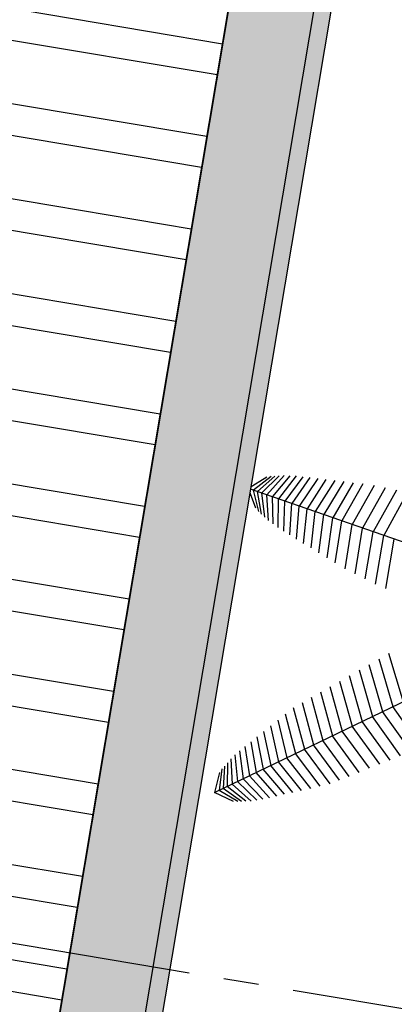
# Model space of a CAD drawing. Units: metres. Extents: x 1057668 to 1058187, y 837152 to 837788.
# Drawn here: x 1057742 to 1057743, y 837372 to 837375 of the extents above; entities that cross this region are included whole.
import ezdxf

# ---------------------------------------------------------------- set-up
doc = ezdxf.new("R2010")
doc.units = ezdxf.units.M
doc.set_wipeout_variables(frame=1)
doc.linetypes.add('CENTER2', pattern=[1.125, 0.75, -0.125, 0.125, -0.125])
for name, color, linetype in [('13-PLANO2', 3, 'Continuous'), ('14-PLANO3', 4, 'Continuous'), ('23-ACHU5 BLANCO', 255, 'Continuous'), ('ACHU0', 250, 'Continuous'), ('ARBOL', 103, 'Continuous'), ('COTAS 200', 210, 'Continuous'), ('COTAS 75', 210, 'Continuous'), ('EJES', 150, 'CENTER2'), ('H_ACHU3', 253, 'Continuous')]:
    doc.layers.add(name, color=color, linetype=linetype)
doc.styles.add('TEXTO SED CONSULTORIAS', font='arial.ttf')
doc.dimstyles.new('DIM200', dxfattribs={"dimscale": 8.8, "dimtxt": 0.04, "dimasz": 0.015, "dimexe": 0, "dimexo": 0.04, "dimgap": 0.02, "dimtad": 1, "dimzin": 4, "dimdsep": 46, "dimtxsty": 'TEXTO SED CONSULTORIAS', "dimblk": 'DIMBLK', "dimcen": 0.09, "dimse1": 1, "dimse2": 1, "dimclrd": 8, "dimclre": 9, "dimclrt": 9, "dimazin": 0, "dimtfac": 22.5, "dimtix": 1, "dimtmove": 2, "dimatfit": 3, "dimldrblk": 'DIMBLK', "dimfxl": 0, "dimtvp": 1.75, "dimtolj": 1, "dimtzin": 4, "dimarcsym": 0})

# ---------------------------------------------------------------- blocks, each defined once
blk = doc.blocks.new('EJES')
at = {"layer": 'EJES'}
blk.add_line((-18.2385, -25.5), (3.2658, -25.5), dxfattribs=at)
blk = doc.blocks.new('DIMBLK')
for q in [(0, 1), (-1, 0), (1, 0), (0, -1)]:
    blk.add_line((0, 0), q)
blk.add_circle((0, 0), 0.5)
blk = doc.blocks.new('*D207')
at = {"layer": 'COTAS 75', "color": 8, "lineweight": -2, "transparency": 16777216}
blk.add_line((1057747.638, 837397.2566), (1057742.8604, 837368.8192), dxfattribs=at)
at = {"layer": 'Defpoints', "color": 0, "transparency": 16777216}
for p in [(1057746.5296, 837397.5767), (1057741.7083, 837368.8789), (1057742.8386, 837368.689)]:
    blk.add_point(p, dxfattribs=at)
at = {"layer": 'COTAS 75', "color": 8, "lineweight": -2, "transparency": 16777216, "xscale": 0.132, "yscale": 0.132, "zscale": 0.132}
for p, rotation in [((1057747.6599, 837397.3868), 80.46320886519707), ((1057742.8386, 837368.689), 260.4632088651973)]:
    blk.add_blockref('DIMBLK', p, dxfattribs=dict(at, rotation=rotation))
at = {"layer": 'COTAS 75', "color": 9, "transparency": 16777216, "insert": (1057744.8984, 837383.0968), "char_height": 0.352, "attachment_point": 5, "rotation": 80.4632, "style": 'TEXTO SED CONSULTORIAS'}
blk.add_mtext('\\A1;29.10', dxfattribs=at)
blk = doc.blocks.new('Palmera Modelo 19_10')
at = {"linetype": 'Continuous'}
for p, q in [((-2561, 584), (-2656, 0)), ((-3842, 475), (-3937, 0)), ((-3725, 502), (-3820, 0)), ((-3604, 512), (-3700, 0)), ((-3480, 520), (-3577, 0)), ((-3354, 529), (-3450, 0)), ((-3224, 538), (-3322, 0)), ((-3093, 547), (-3191, 0)), ((-2961, 556), (-3059, 0)), ((-2828, 565), (-2925, 0)), ((-2694, 574), (-2791, 0)), ((-4354, 357), (-4455, 0)), ((-4263, 378), (-4361, 0)), ((-4165, 401), (-4262, 0)), ((-4062, 425), (-4159, 0)), ((-3954, 450), (-4050, 0)), ((-4711, 253), (-4834, 0)), ((-4654, 278), (-4771, 0)), ((-4589, 298), (-4701, 0)), ((-4519, 317), (-4625, 0)), ((-4440, 338), (-4543, 0)), ((-4846, 190), (-5000, 0)), ((-4846, 190), (-5000, 0)), ((-4800, 215), (-4939, 0)), ((-4760, 232), (-4890, 0)), ((-5000, 0), (-271, 0)), ((-5000, 0), (-271, 0)), ((-4846, -190), (-5000, 0)), ((-4846, -190), (-5000, 0)), ((-4800, -215), (-4939, 0)), ((-4760, -232), (-4890, 0)), ((-4711, -253), (-4834, 0)), ((-4654, -278), (-4771, 0)), ((-4589, -298), (-4701, 0)), ((-4519, -317), (-4625, 0)), ((-4440, -338), (-4543, 0)), ((-4354, -357), (-4455, 0)), ((-4263, -378), (-4361, 0)), ((-4165, -401), (-4262, 0)), ((-4062, -425), (-4159, 0)), ((-3954, -450), (-4050, 0)), ((-3842, -475), (-3937, 0)), ((-3725, -502), (-3820, 0)), ((-3604, -512), (-3700, 0)), ((-3480, -520), (-3577, 0)), ((-3354, -529), (-3450, 0)), ((-3224, -538), (-3322, 0)), ((-3093, -547), (-3191, 0)), ((-2961, -556), (-3059, 0)), ((-2828, -565), (-2925, 0)), ((-2694, -574), (-2791, 0)), ((-2561, -584), (-2656, 0)), ((-2429, -593), (-2522, 0)), ((-189, -189), (-3071, -3071)), ((-189, -189), (-3071, -3071)), ((-2211, -1397), (-1873, -1873)), ((-2124, -1298), (-1779, -1779)), ((-2293, -1504), (-1967, -1967)), ((-2374, -1610), (-2060, -2060)), ((-2456, -1716), (-2152, -2152)), ((-2530, -1830), (-2244, -2244)), ((-2591, -1926), (-2325, -2325)), ((-1504, -2293), (-1967, -1967)), ((-1397, -2211), (-1873, -1873)), ((-2653, -2021), (-2404, -2404)), ((-1610, -2374), (-2060, -2060)), ((-2768, -2200), (-2553, -2553)), ((-2711, -2113), (-2480, -2480)), ((-1716, -2456), (-2152, -2152)), ((-2820, -2283), (-2622, -2622)), ((-1926, -2591), (-2325, -2325)), ((-1830, -2530), (-2244, -2244)), ((-2916, -2434), (-2749, -2749)), ((-2870, -2362), (-2688, -2688)), ((-2021, -2653), (-2404, -2404)), ((-2959, -2501), (-2807, -2807)), ((-2200, -2768), (-2553, -2553)), ((-2113, -2711), (-2480, -2480)), ((-3047, -2681), (-2953, -2953)), ((-3024, -2625), (-2909, -2909)), ((-2993, -2566), (-2860, -2860)), ((-2283, -2820), (-2622, -2622)), ((-3083, -2771), (-3028, -3028)), ((-3067, -2729), (-2993, -2993)), ((-2434, -2916), (-2749, -2749)), ((-2362, -2870), (-2688, -2688)), ((-3097, -2821), (-3071, -3071)), ((-2625, -3024), (-2909, -2909)), ((-2566, -2993), (-2860, -2860)), ((-2501, -2959), (-2807, -2807)), ((-2771, -3083), (-3028, -3028)), ((-2729, -3067), (-2993, -2993)), ((-2681, -3047), (-2953, -2953)), ((-2821, -3097), (-3071, -3071))]:
    blk.add_line(p, q, dxfattribs=at)
blk = doc.blocks.new('TOPOGRAFIA CON DEMOLICIONES')
at = {"layer": 'ARBOL', "color": 104, "linetype": 'Continuous', "lineweight": 20, "true_color": 0x029e21, "xscale": -0.0003000000000000003, "yscale": 0.0003000000000000003, "zscale": 0.3, "rotation": 205.7633247115519}
blk.add_blockref('Palmera Modelo 19_10', (1057974.0535, 837537.0205), dxfattribs=at)
blk = doc.blocks.new('*D443')
at = {"layer": 'COTAS 200', "color": 8, "lineweight": -2, "transparency": 16777216}
blk.add_line((1057751.4547, 837399.0374), (1057740.1828, 837351.1306), dxfattribs=at)
at = {"layer": 'Defpoints', "color": 0, "transparency": 16777216}
for p in [(1057749.9359, 837399.5303), (1057738.6036, 837351.3665), (1057740.1526, 837351.0021)]:
    blk.add_point(p, dxfattribs=at)
at = {"layer": 'COTAS 200', "color": 8, "lineweight": -2, "transparency": 16777216, "xscale": 0.132, "yscale": 0.132, "zscale": 0.132}
for p, rotation in [((1057751.4849, 837399.1658), 76.7598863753698), ((1057740.1526, 837351.0021), 256.7598863753698)]:
    blk.add_blockref('DIMBLK', p, dxfattribs=dict(at, rotation=rotation))
at = {"layer": 'COTAS 200', "color": 9, "transparency": 16777216, "insert": (1057745.5927, 837375.8808), "char_height": 0.352, "attachment_point": 5, "rotation": 76.7599, "style": 'TEXTO SED CONSULTORIAS'}
blk.add_mtext('\\A1;49.48', dxfattribs=at)

msp = doc.modelspace()

# ---------------------------------------------------------------- block references
msp.add_blockref('TOPOGRAFIA CON DEMOLICIONES', (-230.3721, -164.0997))

# ---------------------------------------------------------------- next in the draw order: wipeouts: each hides what was drawn before it
msp.add_wipeout([(1057737.5141, 837368.1639), (1057737.7461, 837369.5446), (1057741.7083, 837368.8789), (1057746.5296, 837397.5767), (1057732.783, 837399.8862), (1057727.9617, 837371.1884), (1057727.5885, 837371.2511), (1057732.2809, 837399.1819), (1057727.8431, 837399.9274), (1057722.9187, 837370.616)]).dxf.layer = 'H_ACHU3'

# ---------------------------------------------------------------- next in the draw order: hatches: boundary and pattern name
at = {"layer": '23-ACHU5 BLANCO'}
h = msp.add_hatch(color=256, dxfattribs=at)
h.dxf.hatch_style = 1
h.paths.add_polyline_path([(1057741.7083, 837368.8789), (1057745.1048, 837389.0956), (1057744.7478, 837389.1555), (1057741.3514, 837368.9389)])
at = {"layer": 'ACHU0'}
h = msp.add_hatch(dxfattribs=at)
h.set_pattern_fill('ANSI32', color=256, scale=0.035, angle=45)
h.set_pattern_definition([(170.4632, (1057685.921, 837406.9479), (-0.0552339, -0.3287676), []), (170.4632, (1057685.82982, 837407.07592), (-0.0552339, -0.3287676), [])])
h.paths.add_polyline_path([(1057741.3733, 837369.0693), (1057744.7259, 837389.0251), (1057740.1819, 837389.7885), (1057736.8293, 837369.8327)])

# ---------------------------------------------------------------- next in the draw order: linework, layer by layer
at = {"layer": '13-PLANO2'}
for points in [[(1057744.7478, 837389.1555), (1057741.3514, 837368.9389), (1057736.8074, 837369.7023), (1057740.2039, 837389.9189)], [(1057741.7083, 837368.8789), (1057745.1048, 837389.0956), (1057744.7478, 837389.1555), (1057741.3514, 837368.9389)]]:
    msp.add_lwpolyline(points, close=True, dxfattribs=at)
at = {"layer": '14-PLANO3'}
msp.add_line((1057745.0434, 837389.1059), (1057741.647, 837368.8892, 3.8895), dxfattribs=at)
at = {"layer": 'ACHU0'}
msp.add_lwpolyline([(1057741.3733, 837369.0693), (1057744.7259, 837389.0251), (1057740.1819, 837389.7885), (1057736.8293, 837369.8327)], close=True, dxfattribs=at)

# ---------------------------------------------------------------- next in the draw order: block references
at = {"rotation": 350.463208863821}
msp.add_blockref('EJES', (1057744.851, 837397.0475), dxfattribs=at)

# ---------------------------------------------------------------- next in the draw order: dimensions: what is measured, and where the dimension line sits
at = {"layer": 'COTAS 200'}
dim = msp.add_linear_dim(base=(1057740.1526, 837351.0021), p1=(1057749.9359, 837399.5303), p2=(1057738.6036, 837351.3665), angle=256.7599, dimstyle='DIM200', dxfattribs=at)
dim.commit()
dim.dimension.update_dxf_attribs({"geometry": '*D443', "text_midpoint": (1057745.5927, 837375.8808), "dimtype": 161})
at = {"layer": 'COTAS 75'}
dim = msp.add_linear_dim(base=(1057742.8386, 837368.689), p1=(1057746.5296, 837397.5767), p2=(1057741.7083, 837368.8789), angle=80.4632, dimstyle='DIM200', dxfattribs=at)
dim.commit()
dim.dimension.update_dxf_attribs({"geometry": '*D207', "text_midpoint": (1057744.8984, 837383.0968)})

doc.saveas('drawing.dxf')
